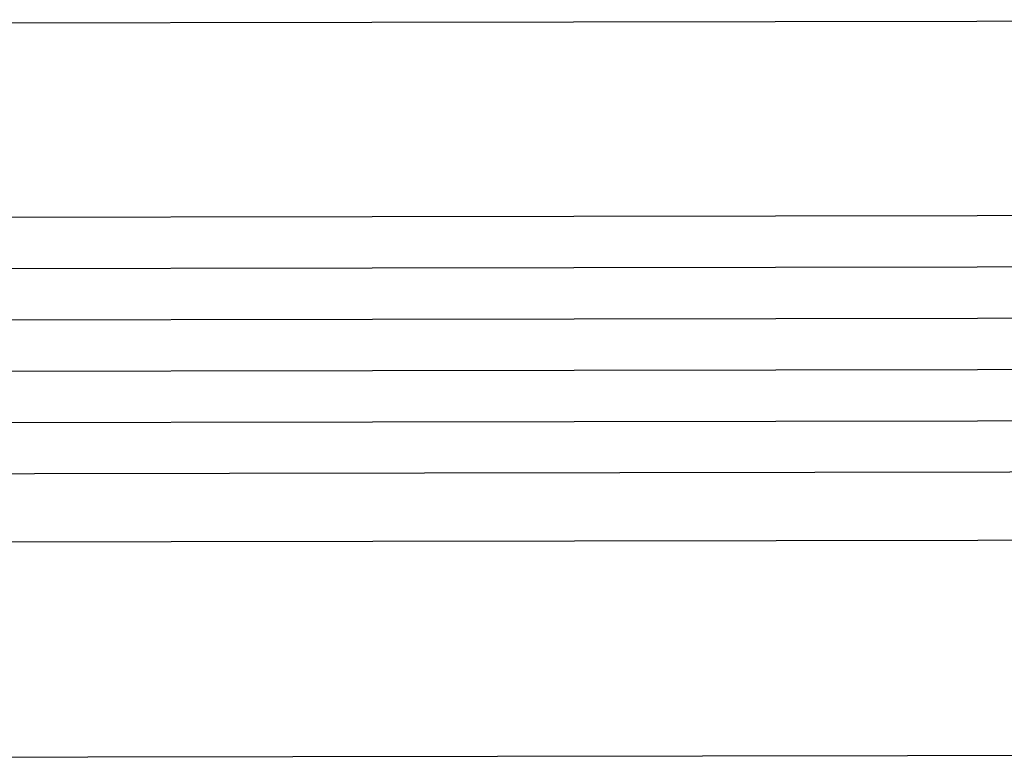
# Model space of a CAD drawing. Units: inches. Extents: x 4.2 to 42.9, y 41.2 to 77.
# Drawn here: x 21.7 to 24.6, y 53.6 to 55.8 of the extents above; entities that cross this region are included whole.
import ezdxf

# ---------------------------------------------------------------- set-up
doc = ezdxf.new("R2010")
doc.units = ezdxf.units.IN
doc.header["$MEASUREMENT"] = 0
doc.layers.add('Ebene 9', color=7, linetype='Continuous')

# ---------------------------------------------------------------- blocks, each defined once
blk = doc.blocks.new('block 363')
at = {"layer": 'Ebene 9', "color": 7, "lineweight": 25, "true_color": 0xffffff}
blk.add_lwpolyline([(9.5457, 55.1877), (27.5175, 55.2175)], dxfattribs=at)
blk = doc.blocks.new('block 364')
at = {"layer": 'Ebene 9', "color": 7, "lineweight": 25, "true_color": 0xffffff}
blk.add_lwpolyline([(27.5165, 55.7944), (9.5448, 55.7644)], dxfattribs=at)
blk = doc.blocks.new('block 365')
at = {"layer": 'Ebene 9', "color": 7, "lineweight": 25, "true_color": 0xffffff}
blk.add_lwpolyline([(9.5458, 55.0352), (27.5177, 55.0654)], dxfattribs=at)
blk = doc.blocks.new('block 366')
at = {"layer": 'Ebene 9', "color": 7, "lineweight": 25, "true_color": 0xffffff}
blk.add_lwpolyline([(9.5462, 54.8831), (27.5179, 54.9129)], dxfattribs=at)
blk = doc.blocks.new('block 367')
at = {"layer": 'Ebene 9', "color": 7, "lineweight": 25, "true_color": 0xffffff}
blk.add_lwpolyline([(9.5464, 54.7307), (27.5182, 54.7608)], dxfattribs=at)
blk = doc.blocks.new('block 368')
at = {"layer": 'Ebene 9', "color": 7, "lineweight": 25, "true_color": 0xffffff}
blk.add_lwpolyline([(10.31, 53.5859), (26.7513, 53.6133)], dxfattribs=at)
blk = doc.blocks.new('block 383')
at = {"layer": 'Ebene 9', "color": 7, "lineweight": 25, "true_color": 0xffffff}
blk.add_lwpolyline([(9.5465, 54.5786), (27.5184, 54.6084)], dxfattribs=at)
blk = doc.blocks.new('block 384')
at = {"layer": 'Ebene 9', "color": 7, "lineweight": 25, "true_color": 0xffffff}
blk.add_lwpolyline([(9.5469, 54.4261), (27.5186, 54.4561)], dxfattribs=at)
blk = doc.blocks.new('block 385')
at = {"layer": 'Ebene 9', "color": 7, "lineweight": 25, "true_color": 0xffffff}
blk.add_lwpolyline([(9.547, 54.2239), (27.5189, 54.2539)], dxfattribs=at)

msp = doc.modelspace()

# ---------------------------------------------------------------- block references
at = {"layer": 'Ebene 9'}
for name in ['block 364', 'block 363', 'block 365', 'block 366', 'block 367', 'block 383', 'block 384', 'block 385', 'block 368']:
    msp.add_blockref(name, (0, 0), dxfattribs=at)

doc.saveas('drawing.dxf')
